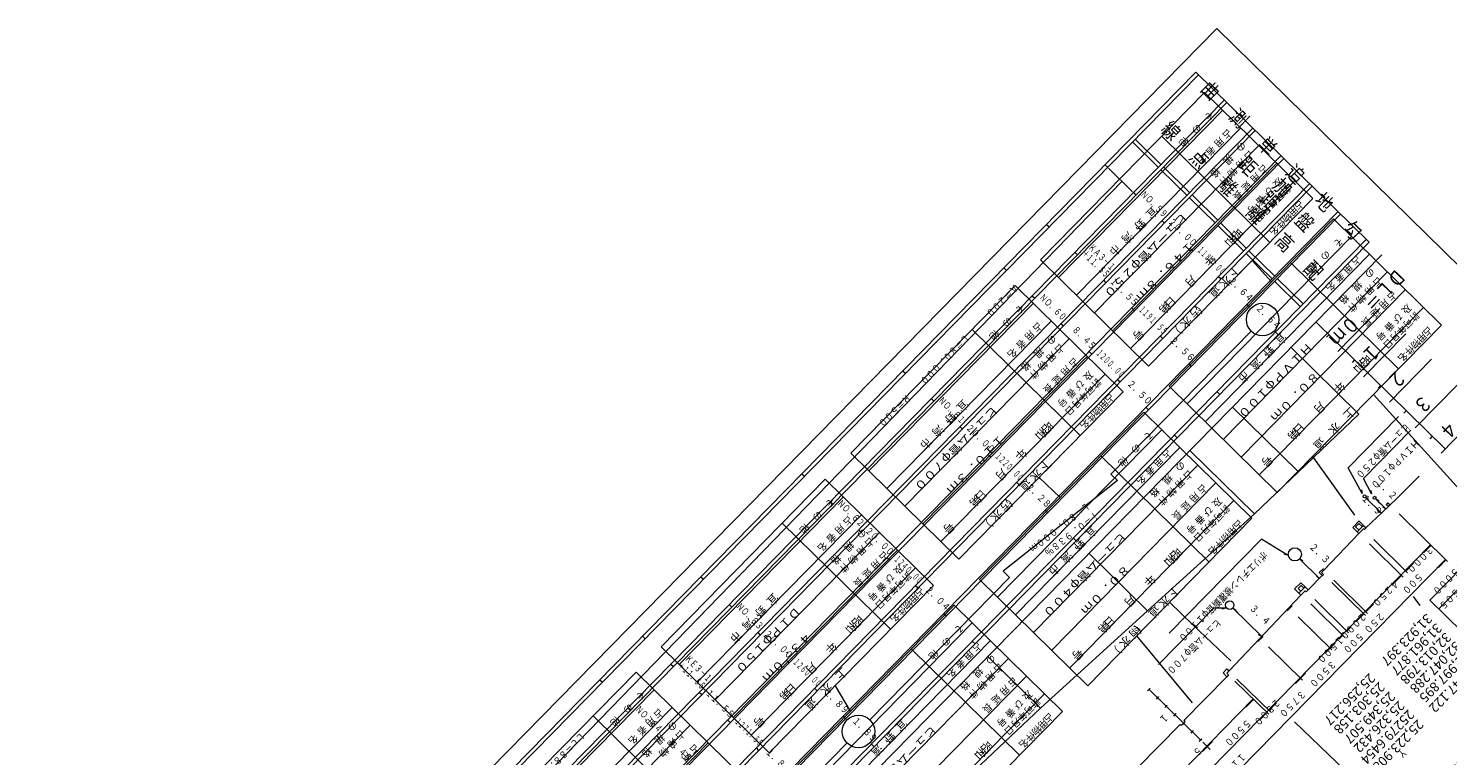
# Model space of a CAD drawing. Units: metres. Extents: x 25105 to 25401, y 31843 to 32140.
# Drawn here: x 25105 to 25301, y 32039 to 32140 of the extents above; entities that cross this region are included whole.
import ezdxf
from ezdxf.enums import TextEntityAlignment as Align

# ---------------------------------------------------------------- set-up
doc = ezdxf.new("R2010")
doc.units = ezdxf.units.M
doc.header["$MEASUREMENT"] = 0
for name, color, linetype, lineweight in [('その他', 136, 'Continuous', 5), ('図枠', 92, 'Continuous', 5), ('横断図', 4, 'Continuous', 5), ('縦断図', 62, 'Continuous', 5), ('道路平面図', 7, 'Continuous', 5)]:
    doc.layers.add(name, color=color, linetype=linetype, lineweight=lineweight)
doc.styles.add('YOKO_GOTHIC', font='MS Gothic.ttf')

msp = doc.modelspace()

# ---------------------------------------------------------------- linework, layer by layer
at = {"layer": 'その他'}
for p, q in [((25244.741, 32108.103), (25267.503, 32131.292)), ((25267.503, 32131.292), (25282.488, 32116.584)), ((25270.001, 32128.841), (25247.239, 32105.651)), ((25272.498, 32126.39), (25249.736, 32103.2)), ((25274.995, 32123.938), (25252.233, 32100.749)), ((25261.55, 32125.227), (25276.534, 32110.519)), ((25277.493, 32121.487), (25254.731, 32098.297)), ((25279.99, 32119.036), (25257.228, 32095.846)), ((25282.488, 32116.584), (25259.725, 32093.395)), ((25262.579, 32090.593), (25285.342, 32113.783)), ((25285.342, 32113.783), (25300.326, 32099.075)), ((25287.839, 32111.332), (25265.077, 32088.142)), ((25259.725, 32093.395), (25244.741, 32108.103)), ((25290.336, 32108.88), (25267.574, 32085.691)), ((25274.097, 32108.036), (25276.784, 32105.065)), ((25292.834, 32106.429), (25270.071, 32083.239)), ((25279.388, 32107.718), (25294.373, 32093.01)), ((25218.477, 32081.345), (25241.239, 32104.535)), ((25241.239, 32104.535), (25256.223, 32089.827)), ((25295.331, 32103.978), (25272.569, 32080.788)), ((25243.737, 32102.084), (25220.974, 32078.894)), ((25297.828, 32101.526), (25275.066, 32078.337)), ((25246.234, 32099.632), (25223.472, 32076.443)), ((25235.286, 32098.47), (25250.27, 32083.762)), ((25300.326, 32099.075), (25277.563, 32075.885)), ((25248.731, 32097.181), (25225.969, 32073.991)), ((25251.229, 32094.73), (25228.466, 32071.54)), ((25253.726, 32092.278), (25230.964, 32069.089)), ((25277.563, 32075.885), (25262.579, 32090.593)), ((25256.223, 32089.827), (25233.461, 32066.638)), ((25290.891, 32089.463), (25308.028, 32070.51)), ((25236.315, 32063.836), (25259.078, 32087.026)), ((25259.078, 32087.026), (25274.062, 32072.318)), ((25261.575, 32084.574), (25238.813, 32061.385)), ((25321.997, 32084.741), (25298.687, 32060.993)), ((25323.246, 32083.515), (25299.936, 32059.768)), ((25233.461, 32066.638), (25218.477, 32081.345)), ((25264.072, 32082.123), (25241.31, 32058.933)), ((25253.124, 32080.961), (25268.108, 32066.253)), ((25282.447, 32080.861), (25288.283, 32072.76)), ((25266.57, 32079.672), (25243.807, 32056.482)), ((25192.175, 32054.521), (25214.937, 32077.711)), ((25214.937, 32077.711), (25229.922, 32063.003)), ((25244.57, 32077.955), (25247.46, 32075.19)), ((25269.067, 32077.22), (25246.305, 32054.031)), ((25217.435, 32075.26), (25194.673, 32052.07)), ((25271.564, 32074.769), (25248.802, 32051.579)), ((25219.932, 32072.808), (25197.17, 32049.619)), ((25208.984, 32071.646), (25223.968, 32056.938)), ((25274.062, 32072.318), (25251.299, 32049.128)), ((25222.429, 32070.357), (25199.667, 32047.168)), ((25224.927, 32067.906), (25202.165, 32044.716)), ((25227.424, 32065.455), (25204.662, 32042.265)), ((25229.922, 32063.003), (25207.159, 32039.814)), ((25251.299, 32049.128), (25236.315, 32063.836)), ((25262.635, 32060.677), (25265.887, 32057.567)), ((25296.411, 32061.478), (25297.319, 32060.218)), ((25307.406, 32052.436), (25298.687, 32060.993)), ((25210.051, 32037.079), (25232.813, 32060.268)), ((25232.813, 32060.268), (25247.797, 32045.56)), ((25235.311, 32057.817), (25212.549, 32034.627)), ((25265.887, 32057.567), (25271.114, 32052.566)), ((25237.808, 32055.366), (25215.046, 32032.176)), ((25258.073, 32056.029), (25265.782, 32046.738)), ((25207.159, 32039.814), (25192.175, 32054.521)), ((25240.305, 32052.914), (25217.543, 32029.725)), ((25226.86, 32054.203), (25241.844, 32039.495)), ((25165.949, 32027.831), (25188.711, 32051.02)), ((25188.711, 32051.02), (25203.695, 32036.313)), ((25216.284, 32049.11), (25218.405, 32045.589)), ((25242.803, 32050.463), (25220.041, 32027.273)), ((25191.208, 32048.569), (25168.446, 32025.38)), ((25245.3, 32048.012), (25222.538, 32024.822)), ((25193.706, 32046.118), (25170.944, 32022.928)), ((25182.758, 32044.955), (25197.742, 32030.248)), ((25247.797, 32045.56), (25225.035, 32022.371)), ((25196.203, 32043.667), (25173.441, 32020.477)), ((25279.966, 32044.1), (25300.998, 32023.984)), ((25198.701, 32041.215), (25175.938, 32018.026))]:
    msp.add_line(p, q, dxfattribs=at)
at = {"layer": '図枠'}
for p, q in [((25104.514, 31972.41), (25269.175, 32140.163)), ((25269.175, 32140.163), (25401.045, 32010.724))]:
    msp.add_line(p, q, dxfattribs=at)
at = {"layer": '横断図'}
for p, q in [((25287.39, 32079.314), (25294.374, 32086.429)), ((25289.494, 32077.817), (25296.068, 32084.515)), ((25289.341, 32075.754), (25287.39, 32079.314)), ((25290.63, 32075.68), (25289.494, 32077.817)), ((25297.242, 32078.152), (25294.089, 32075.029)), ((25289.223, 32076.24), (25289.341, 32075.754)), ((25289.791, 32075.193), (25290.226, 32074.946)), ((25289.791, 32075.193), (25291.995, 32073.023)), ((25290.518, 32076.167), (25290.63, 32075.68)), ((25291.193, 32075.011), (25291.628, 32074.765)), ((25291.193, 32075.011), (25292.622, 32073.608)), ((25291.55, 32074.661), (25291.906, 32074.31)), ((25292.66, 32074.242), (25292.879, 32074.465)), ((25292.879, 32074.465), (25293.191, 32074.159)), ((25294.089, 32075.029), (25293.191, 32074.159)), ((25292.972, 32073.936), (25289.839, 32071.012)), ((25291.995, 32073.023), (25291.56, 32073.27)), ((25292.622, 32073.608), (25292.186, 32073.854)), ((25292.972, 32073.936), (25292.66, 32074.242)), ((25293.191, 32074.159), (25292.972, 32073.936)), ((25294.44, 32072.933), (25301.153, 32066.344)), ((25288.027, 32071.039), (25288.925, 32071.953)), ((25288.652, 32070.426), (25288.027, 32071.039)), ((25288.884, 32071.599), (25288.424, 32071.131)), ((25288.424, 32071.131), (25288.892, 32070.671)), ((25288.652, 32070.426), (25289.527, 32071.318)), ((25289.509, 32070.854), (25288.875, 32070.207)), ((25289.352, 32071.14), (25288.884, 32071.599)), ((25289.527, 32071.318), (25288.903, 32071.931)), ((25289.665, 32070.745), (25289.509, 32070.854)), ((25289.527, 32071.318), (25289.884, 32070.968)), ((25289.665, 32070.745), (25289.884, 32070.968)), ((25298.811, 32068.642), (25246.296, 32015.141)), ((25275.362, 32069.424), (25262.575, 32056.397)), ((25278.983, 32067.194), (25275.362, 32069.424)), ((25288.875, 32070.207), (25284.06, 32065.168)), ((25288.875, 32070.207), (25288.652, 32070.426)), ((25295.03, 32064.165), (25290.347, 32068.762)), ((25295.621, 32064.767), (25290.938, 32069.364)), ((25298.878, 32068.577), (25297.849, 32067.528)), ((25300.863, 32066.628), (25248.347, 32013.127)), ((25278.983, 32067.194), (25278.504, 32067.337)), ((25280.665, 32066.691), (25281.1, 32066.445)), ((25280.665, 32066.691), (25283.422, 32063.983)), ((25283.378, 32064.786), (25283.904, 32065.321)), ((25283.802, 32064.37), (25283.378, 32064.786)), ((25284.06, 32065.168), (25283.71, 32064.811)), ((25283.71, 32064.811), (25283.977, 32064.549)), ((25283.904, 32065.321), (25284.06, 32065.168)), ((25296.47, 32066.123), (25295.419, 32065.053)), ((25300.93, 32066.563), (25299.901, 32065.514)), ((25280.828, 32063.392), (25279.974, 32062.523)), ((25280.876, 32062.995), (25280.46, 32062.571)), ((25280.576, 32061.932), (25281.43, 32062.801)), ((25281.43, 32062.801), (25280.828, 32063.392)), ((25281.255, 32062.623), (25280.876, 32062.995)), ((25281.43, 32062.801), (25281.854, 32062.385)), ((25283.802, 32064.37), (25281.854, 32062.385)), ((25283.422, 32063.983), (25282.987, 32064.229)), ((25283.802, 32064.37), (25283.977, 32064.549)), ((25289.798, 32058.835), (25285.115, 32063.432)), ((25290.083, 32059.125), (25285.399, 32063.722)), ((25294.785, 32064.406), (25293.756, 32063.358)), ((25280.844, 32061.669), (25270.887, 32051.168)), ((25279.974, 32062.523), (25280.576, 32061.932)), ((25280.46, 32062.571), (25280.839, 32062.199)), ((25280.844, 32061.669), (25280.576, 32061.932)), ((25281.435, 32062.271), (25280.844, 32061.669)), ((25281.591, 32062.118), (25281.435, 32062.271)), ((25281.591, 32062.118), (25281.854, 32062.385)), ((25287.456, 32056.449), (25282.772, 32061.046)), ((25268.783, 32059.885), (25261.106, 32052.063)), ((25270.379, 32059.863), (25268.783, 32059.885)), ((25270.379, 32059.863), (25269.894, 32059.74)), ((25271.403, 32059.872), (25271.838, 32059.626)), ((25271.403, 32059.872), (25275.41, 32055.938)), ((25271.76, 32059.522), (25272.116, 32059.172)), ((25279.62, 32060.199), (25278.942, 32059.508)), ((25286.887, 32055.869), (25282.203, 32060.466)), ((25289.553, 32059.076), (25288.502, 32058.006)), ((25290.888, 32060.436), (25289.837, 32059.366)), ((25285.135, 32054.085), (25280.452, 32058.682)), ((25287.736, 32057.225), (25287.21, 32056.69)), ((25275.594, 32055.963), (25274.893, 32055.249)), ((25275.41, 32055.938), (25274.975, 32056.184)), ((25285.569, 32055.017), (25284.189, 32053.612)), ((25286.641, 32056.11), (25286.116, 32055.575)), ((25281.042, 32049.915), (25276.358, 32054.512)), ((25270.05, 32050.895), (25270.597, 32051.453)), ((25270.585, 32050.37), (25270.05, 32050.895)), ((25270.887, 32051.168), (25270.581, 32050.856)), ((25270.581, 32050.856), (25270.826, 32050.615)), ((25270.597, 32051.453), (25270.887, 32051.168)), ((25281.475, 32050.847), (25280.096, 32049.442)), ((25270.585, 32050.37), (25264.631, 32044.304)), ((25270.826, 32050.615), (25270.585, 32050.37)), ((25276.379, 32045.164), (25271.696, 32049.761)), ((25276.664, 32045.454), (25271.98, 32050.051)), ((25259.934, 32048.783), (25259.584, 32048.426)), ((25266.954, 32041.585), (25259.781, 32048.627)), ((25261.123, 32047.615), (25260.773, 32047.258)), ((25274.216, 32047.288), (25261.366, 32034.197)), ((25274.283, 32047.222), (25273.232, 32046.152)), ((25262.313, 32046.448), (25261.963, 32046.091)), ((25263.517, 32045.266), (25263.167, 32044.909)), ((25276.134, 32045.405), (25275.083, 32044.335)), ((25277.469, 32046.765), (25276.418, 32045.695)), ((25277.256, 32046.682), (25277.324, 32046.617)), ((25264.128, 32043.747), (25258.195, 32037.747)), ((25264.262, 32043.615), (25264.128, 32043.747)), ((25264.787, 32044.15), (25264.262, 32043.615)), ((25264.721, 32044.084), (25264.371, 32043.727)), ((25264.787, 32044.15), (25264.631, 32044.304)), ((25265.926, 32042.901), (25265.575, 32042.545)), ((25267.108, 32041.741), (25266.757, 32041.384)), ((25268.569, 32041.401), (25267.19, 32039.996)), ((25268.27, 32040.294), (25267.244, 32041.301))]:
    msp.add_line(p, q, dxfattribs=at)
for centre, radius in [((25289.656, 32075.351), 0.208), ((25291.044, 32075.157), 0.208), ((25279.996, 32067.318), 0.917), ((25270.986, 32060.281), 0.583)]:
    msp.add_circle(centre, radius, dxfattribs=at)
at = {"layer": '縦断図'}
for p, q in [((25110.073, 31974.95), (25266.284, 32134.095)), ((25110.43, 31974.6), (25266.641, 32133.745)), ((25266.284, 32134.095), (25290.281, 32110.541)), ((25113.998, 31971.097), (25270.209, 32130.242)), ((25114.355, 31970.747), (25270.566, 32129.892)), ((25117.945, 31967.223), (25274.157, 32126.367)), ((25118.302, 31966.873), (25274.513, 32126.017)), ((25261.081, 32120.942), (25257.513, 32124.445)), ((25261.453, 32121.321), (25257.885, 32124.824)), ((25121.87, 31963.37), (25278.082, 32122.515)), ((25122.249, 31962.998), (25278.461, 32122.143)), ((25253.697, 32121.271), (25254.054, 32120.921)), ((25257.488, 32117.55), (25254.188, 32120.79)), ((25261.438, 32120.592), (25265.028, 32117.068)), ((25261.81, 32120.971), (25265.4, 32117.447)), ((25125.818, 31959.495), (25282.029, 32118.64)), ((25126.175, 31959.145), (25282.386, 32118.29)), ((25256.039, 32118.973), (25169.908, 32030.244)), ((25257.622, 32117.419), (25257.979, 32117.068)), ((25265.385, 32116.717), (25268.953, 32113.215)), ((25265.757, 32117.097), (25269.325, 32113.594)), ((25129.765, 31955.621), (25285.976, 32114.765)), ((25130.122, 31955.271), (25286.333, 32114.415)), ((25245.598, 32113.02), (25245.954, 32112.67)), ((25261.57, 32113.544), (25261.926, 32113.194)), ((25269.332, 32112.843), (25272.901, 32109.34)), ((25269.705, 32113.222), (25273.273, 32109.719)), ((25133.69, 31951.768), (25289.902, 32110.913)), ((25134.069, 31951.396), (25290.281, 32110.541)), ((25135.854, 31949.645), (25292.065, 32108.789)), ((25249.523, 32109.167), (25249.879, 32108.817)), ((25265.495, 32109.691), (25265.874, 32109.319)), ((25273.258, 32108.99), (25276.848, 32105.466)), ((25273.63, 32109.369), (25277.22, 32105.845)), ((25239.687, 32106.998), (25240.044, 32106.648)), ((25253.47, 32105.292), (25253.827, 32104.942)), ((25269.442, 32105.817), (25269.799, 32105.466)), ((25277.205, 32105.115), (25280.773, 32101.613)), ((25277.577, 32105.495), (25281.145, 32101.992)), ((25243.612, 32103.146), (25243.969, 32102.795)), ((25257.395, 32101.44), (25257.774, 32101.068)), ((25273.389, 32101.942), (25273.746, 32101.592)), ((25285.936, 32095.407), (25291.78, 32101.362)), ((25247.56, 32099.271), (25247.916, 32098.921)), ((25254.515, 32078.431), (25273.954, 32098.235)), ((25277.314, 32098.089), (25277.694, 32097.717)), ((25282.936, 32099.49), (25300.822, 32081.933)), ((25261.342, 32097.565), (25261.699, 32097.215)), ((25284.721, 32097.738), (25284.37, 32097.381)), ((25289.526, 32091.883), (25295.371, 32097.837)), ((25251.485, 32095.418), (25251.864, 32095.046)), ((25279.478, 32095.966), (25288.889, 32086.728)), ((25288.289, 32094.236), (25287.939, 32093.879)), ((25293.094, 32088.38), (25298.939, 32094.335)), ((25225.699, 32092.748), (25226.056, 32092.397)), ((25265.29, 32093.69), (25265.647, 32093.34)), ((25255.432, 32091.544), (25255.789, 32091.193)), ((25291.879, 32090.711), (25291.529, 32090.355)), ((25296.685, 32084.856), (25302.53, 32090.81)), ((25229.624, 32088.895), (25229.981, 32088.545)), ((25269.215, 32089.838), (25269.594, 32089.465)), ((25259.379, 32087.669), (25259.736, 32087.319)), ((25271.378, 32087.714), (25280.5, 32078.761)), ((25288.889, 32086.728), (25280.5, 32078.761)), ((25295.448, 32087.209), (25295.097, 32086.852)), ((25300.253, 32081.353), (25306.098, 32087.308)), ((25233.571, 32085.02), (25233.928, 32084.67)), ((25263.305, 32083.816), (25263.684, 32083.444)), ((25299.038, 32083.685), (25298.688, 32083.328)), ((25237.497, 32081.167), (25237.876, 32080.795)), ((25265.468, 32081.693), (25274.388, 32072.937)), ((25211.689, 32078.475), (25212.046, 32078.124)), ((25254.515, 32078.431), (25255.43, 32077.533)), ((25280.5, 32078.761), (25274.388, 32072.937)), ((25255.43, 32077.533), (25239.57, 32064.989)), ((25241.444, 32077.293), (25241.801, 32076.943)), ((25215.614, 32074.622), (25215.971, 32074.272)), ((25245.391, 32073.418), (25245.748, 32073.068)), ((25274.388, 32072.937), (25259.597, 32059.474)), ((25219.561, 32070.747), (25219.918, 32070.397)), ((25249.316, 32069.565), (25249.696, 32069.193)), ((25223.487, 32066.894), (25223.866, 32066.522)), ((25251.48, 32067.442), (25259.597, 32059.474)), ((25239.57, 32064.989), (25240.462, 32064.113)), ((25197.701, 32064.224), (25198.058, 32063.874)), ((25240.462, 32064.113), (25221.11, 32044.399)), ((25227.434, 32063.02), (25227.791, 32062.669)), ((25201.626, 32060.371), (25201.983, 32060.021)), ((25231.381, 32059.145), (25231.738, 32058.795)), ((25259.597, 32059.474), (25244.762, 32046.011)), ((25189.601, 32055.972), (25189.958, 32055.622)), ((25205.573, 32056.496), (25205.93, 32056.146)), ((25235.306, 32055.292), (25235.686, 32054.92)), ((25237.47, 32053.169), (25244.762, 32046.011)), ((25193.526, 32052.119), (25193.883, 32051.769)), ((25193.526, 32052.119), (25193.883, 32051.769)), ((25209.498, 32052.644), (25209.878, 32052.271)), ((25183.691, 32049.951), (25184.048, 32049.6)), ((25197.474, 32048.245), (25197.831, 32047.895)), ((25213.446, 32048.769), (25213.803, 32048.419)), ((25187.616, 32046.098), (25187.973, 32045.748)), ((25244.762, 32046.011), (25230.217, 32032.307)), ((25201.399, 32044.392), (25201.778, 32044.02)), ((25217.393, 32044.894), (25217.75, 32044.544)), ((25191.563, 32042.223), (25191.92, 32041.873)), ((25217.936, 32041.165), (25207.1, 32030.126)), ((25221.318, 32041.042), (25221.697, 32040.669)), ((25205.346, 32040.517), (25205.703, 32040.167))]:
    msp.add_line(p, q, dxfattribs=at)
for centre in [(25275.53, 32099.84), (25219.534, 32042.793)]:
    msp.add_circle(centre, 2.25, dxfattribs=at)

# ---------------------------------------------------------------- texts
at = {"layer": 'その他', "linetype": 'Continuous', "lineweight": 5, "style": 'YOKO_GOTHIC'}
for s, height, p in [('そ', 0.953, (25268.088, 32129.037)), ('の', 0.953, (25266.308, 32127.223)), ('占', 0.953, (25270.534, 32126.534)), ('他', 0.953, (25264.555, 32125.438)), ('者', 0.953, (25268.233, 32124.19)), ('用', 0.953, (25269.418, 32125.396)), ('の', 0.953, (25272.472, 32124.761)), ('名', 0.953, (25267.008, 32122.941)), ('規', 0.953, (25270.719, 32122.975)), ('用', 0.953, (25272.429, 32122.417)), ('占', 0.953, (25273.545, 32123.554)), ('格', 0.953, (25268.925, 32121.148)), ('件', 0.953, (25270.046, 32119.99)), ('物', 0.953, (25271.244, 32121.21)), ('用', 0.953, (25274.413, 32120.494)), ('占', 0.953, (25275.529, 32121.631)), ('長', 0.953, (25272.016, 32118.052)), ('延', 0.953, (25273.214, 32119.273)), ('び', 0.953, (25276.329, 32118.534)), ('及', 0.953, (25277.555, 32119.783)), ('許', 0.953, (25278.621, 32118.721)), ('番', 0.953, (25275.172, 32117.355)), ('月', 0.953, (25275.944, 32115.994)), ('年', 0.953, (25276.841, 32116.907)), ('可', 0.953, (25277.738, 32117.821)), ('占', 0.953, (25280.492, 32116.697)), ('野', 1.143, (25258.422, 32114.124)), ('宜', 1.143, (25260.107, 32115.841)), ('号', 0.953, (25273.974, 32116.134)), ('日', 0.953, (25274.979, 32115.01)), ('件', 0.953, (25277.939, 32114.095)), ('物', 0.953, (25278.822, 32114.995)), ('用', 0.953, (25279.691, 32115.881)), ('湾', 1.143, (25256.704, 32112.373)), ('昭', 1.143, (25271.867, 32112.835)), ('名', 0.953, (25277.028, 32113.167)), ('市', 1.143, (25254.986, 32110.623)), ('和', 1.143, (25270.988, 32111.938)), ('そ', 0.953, (25285.926, 32111.527)), ('年', 1.143, (25268.217, 32109.116)), ('の', 0.953, (25284.146, 32109.714)), ('占', 0.953, (25288.372, 32109.024)), ('月', 1.143, (25265.462, 32106.309)), ('下', 1.143, (25271.623, 32107.591)), ('他', 0.953, (25282.393, 32107.929)), ('者', 0.953, (25286.071, 32106.68)), ('用', 0.953, (25287.256, 32107.887)), ('の', 0.953, (25290.31, 32107.252)), ('道', 1.143, (25268.904, 32104.82)), ('水', 1.143, (25270.288, 32106.231)), ('名', 0.953, (25284.846, 32105.432)), ('規', 0.953, (25288.557, 32105.466)), ('用', 0.953, (25290.267, 32104.908)), ('占', 0.953, (25291.383, 32106.045)), ('第', 1.143, (25261.861, 32102.64)), ('日', 1.143, (25262.626, 32103.42)), ('格', 0.953, (25286.764, 32103.639)), ('件', 0.953, (25287.884, 32102.48)), ('物', 0.953, (25289.083, 32103.701)), ('用', 0.953, (25292.251, 32102.984)), ('占', 0.953, (25293.367, 32104.122)), ('及', 0.953, (25295.393, 32102.273)), ('の', 0.953, (25240.044, 32100.466)), ('そ', 0.953, (25241.823, 32102.28)), ('水', 1.143, (25264.817, 32100.656)), ('汚', 1.143, (25266.168, 32102.033)), ('（', 1.143, (25266.912, 32102.791)), ('長', 0.953, (25289.854, 32100.543)), ('延', 0.953, (25291.052, 32101.764)), ('び', 0.953, (25294.168, 32101.024)), ('許', 0.953, (25296.459, 32101.211)), ('他', 0.953, (25238.291, 32098.681)), ('用', 0.953, (25243.154, 32098.639)), ('占', 0.953, (25244.27, 32099.776)), ('号', 1.143, (25258.21, 32098.921)), ('）', 1.143, (25263.416, 32099.229)), ('宜', 1.143, (25277.946, 32098.331)), ('号', 0.953, (25291.812, 32098.625)), ('番', 0.953, (25293.01, 32099.845)), ('月', 0.953, (25293.783, 32098.484)), ('年', 0.953, (25294.679, 32099.398)), ('可', 0.953, (25295.576, 32100.311)), ('用', 0.953, (25297.529, 32098.371)), ('占', 0.953, (25298.33, 32099.187)), ('者', 0.953, (25241.969, 32097.432)), ('の', 0.953, (25246.208, 32098.004)), ('占', 0.953, (25247.281, 32096.797)), ('野', 1.143, (25276.26, 32096.614)), ('日', 0.953, (25292.817, 32097.501)), ('件', 0.953, (25295.777, 32096.586)), ('物', 0.953, (25296.66, 32097.485)), ('名', 0.953, (25240.743, 32096.184)), ('規', 0.953, (25244.455, 32096.218)), ('物', 0.953, (25244.98, 32094.453)), ('用', 0.953, (25246.165, 32095.66)), ('占', 0.953, (25249.265, 32094.874)), ('湾', 1.143, (25274.542, 32094.864)), ('昭', 1.143, (25289.706, 32095.325)), ('名', 0.953, (25294.866, 32095.658)), ('格', 0.953, (25242.661, 32094.391)), ('件', 0.953, (25243.782, 32093.232)), ('延', 0.953, (25246.95, 32092.516)), ('用', 0.953, (25248.148, 32093.737)), ('及', 0.953, (25251.291, 32093.025)), ('市', 1.143, (25272.824, 32093.114)), ('和', 1.143, (25288.826, 32094.429)), ('長', 0.953, (25245.752, 32091.295)), ('番', 0.953, (25248.908, 32090.598)), ('び', 0.953, (25250.065, 32091.777)), ('可', 0.953, (25251.474, 32091.064)), ('許', 0.953, (25252.357, 32091.963)), ('年', 1.143, (25286.055, 32091.606)), ('宜', 1.143, (25233.843, 32089.083)), ('号', 0.953, (25247.71, 32089.377)), ('月', 0.953, (25249.68, 32089.236)), ('年', 0.953, (25250.577, 32090.15)), ('用', 0.953, (25253.427, 32089.123)), ('占', 0.953, (25254.228, 32089.939)), ('月', 1.143, (25283.3, 32088.8)), ('野', 1.143, (25232.158, 32087.367)), ('日', 0.953, (25248.715, 32088.253)), ('件', 0.953, (25251.674, 32087.338)), ('物', 0.953, (25252.558, 32088.237)), ('上', 1.143, (25287.443, 32088.024)), ('湾', 1.143, (25230.44, 32085.616)), ('和', 1.143, (25244.723, 32085.181)), ('昭', 1.143, (25245.603, 32086.078)), ('名', 0.953, (25250.764, 32086.41)), ('第', 1.143, (25279.699, 32085.131)), ('日', 1.143, (25280.464, 32085.91)), ('水', 1.143, (25285.391, 32085.934)), ('市', 1.143, (25228.722, 32083.866)), ('の', 0.953, (25257.882, 32082.957)), ('そ', 0.953, (25259.662, 32084.77)), ('道', 1.143, (25283.306, 32083.81)), ('年', 1.143, (25241.953, 32082.358)), ('他', 0.953, (25256.129, 32081.171)), ('用', 0.953, (25260.992, 32081.13)), ('占', 0.953, (25262.108, 32082.267)), ('号', 1.143, (25276.048, 32081.412)), ('月', 1.143, (25239.198, 32079.552)), ('水', 1.143, (25244.024, 32079.473)), ('下', 1.143, (25245.359, 32080.833)), ('者', 0.953, (25259.807, 32079.923)), ('規', 0.953, (25262.293, 32078.709)), ('の', 0.953, (25264.046, 32080.494)), ('占', 0.953, (25265.119, 32079.288)), ('道', 1.143, (25242.64, 32078.063)), ('名', 0.953, (25258.582, 32078.674)), ('格', 0.953, (25260.499, 32076.881)), ('物', 0.953, (25262.818, 32076.944)), ('用', 0.953, (25264.003, 32078.151)), ('占', 0.953, (25267.103, 32077.364)), ('そ', 0.953, (25215.522, 32075.456)), ('第', 1.143, (25235.597, 32075.883)), ('日', 1.143, (25236.362, 32076.662)), ('汚', 1.143, (25239.904, 32075.276)), ('（', 1.143, (25240.648, 32076.034)), ('件', 0.953, (25261.62, 32075.723)), ('延', 0.953, (25264.788, 32075.006)), ('用', 0.953, (25265.987, 32076.227)), ('及', 0.953, (25269.129, 32075.516)), ('の', 0.953, (25213.742, 32073.642)), ('占', 0.953, (25217.968, 32072.952)), ('水', 1.143, (25238.553, 32073.899)), ('長', 0.953, (25263.59, 32073.786)), ('番', 0.953, (25266.746, 32073.088)), ('び', 0.953, (25267.904, 32074.267)), ('可', 0.953, (25269.312, 32073.554)), ('許', 0.953, (25270.195, 32074.454)), ('他', 0.953, (25211.989, 32071.857)), ('用', 0.953, (25216.852, 32071.815)), ('の', 0.953, (25219.906, 32071.18)), ('号', 1.143, (25231.946, 32072.164)), ('）', 1.143, (25237.152, 32072.472)), ('宜', 1.143, (25251.682, 32071.574)), ('号', 0.953, (25265.548, 32071.867)), ('月', 0.953, (25267.519, 32071.727)), ('年', 0.953, (25268.415, 32072.641)), ('用', 0.953, (25271.265, 32071.614)), ('占', 0.953, (25272.066, 32072.43)), ('名', 0.953, (25214.442, 32069.36)), ('者', 0.953, (25215.667, 32070.608)), ('規', 0.953, (25218.153, 32069.394)), ('用', 0.953, (25219.863, 32068.836)), ('占', 0.953, (25220.979, 32069.973)), ('野', 1.143, (25249.996, 32069.857)), ('日', 0.953, (25266.553, 32070.744)), ('件', 0.953, (25269.513, 32069.828)), ('物', 0.953, (25270.396, 32070.728)), ('格', 0.953, (25216.359, 32067.567)), ('物', 0.953, (25218.678, 32067.629)), ('用', 0.953, (25221.846, 32066.913)), ('占', 0.953, (25222.963, 32068.05)), ('湾', 1.143, (25248.278, 32068.107)), ('和', 1.143, (25262.562, 32067.672)), ('昭', 1.143, (25263.442, 32068.568)), ('名', 0.953, (25268.602, 32068.901)), ('件', 0.953, (25217.48, 32066.408)), ('延', 0.953, (25220.648, 32065.692)), ('び', 0.953, (25223.763, 32064.953)), ('及', 0.953, (25224.989, 32066.201)), ('許', 0.953, (25226.055, 32065.139)), ('市', 1.143, (25246.56, 32066.356)), ('長', 0.953, (25219.45, 32064.471)), ('番', 0.953, (25222.606, 32063.774)), ('年', 0.953, (25224.275, 32063.326)), ('可', 0.953, (25225.172, 32064.24)), ('占', 0.953, (25227.926, 32063.115)), ('年', 1.143, (25259.791, 32064.849)), ('下', 1.143, (25263.198, 32063.324)), ('宜', 1.143, (25207.541, 32062.26)), ('号', 0.953, (25221.408, 32062.553)), ('日', 0.953, (25222.413, 32061.429)), ('月', 0.953, (25223.378, 32062.412)), ('物', 0.953, (25226.256, 32061.414)), ('用', 0.953, (25227.125, 32062.299)), ('月', 1.143, (25257.036, 32062.043)), ('水', 1.143, (25261.862, 32061.964)), ('野', 1.143, (25205.856, 32060.543)), ('昭', 1.143, (25219.301, 32059.254)), ('名', 0.953, (25224.462, 32059.586)), ('件', 0.953, (25225.373, 32060.514)), ('日', 1.143, (25254.2, 32059.153)), ('道', 1.143, (25260.478, 32060.554)), ('31,923.397', 1.334, (25297.917, 32059.48)), ('湾', 1.143, (25204.138, 32058.792)), ('和', 1.143, (25218.422, 32058.357)), ('そ', 0.953, (25233.398, 32058.013)), ('第', 1.143, (25253.435, 32058.374)), ('雨', 1.143, (25257.742, 32057.766)), ('（', 1.143, (25258.486, 32058.524)), ('31,961.877', 1.334, (25299.26, 32058.163)), ('市', 1.143, (25202.42, 32057.042)), ('年', 1.143, (25215.651, 32055.534)), ('の', 0.953, (25231.618, 32056.199)), ('占', 0.953, (25235.844, 32055.51)), ('水', 1.143, (25256.391, 32056.389)), ('32,013.798', 1.334, (25300.556, 32056.89)), ('32,047.288', 1.334, (25301.897, 32055.665)), ('他', 0.953, (25229.865, 32054.414)), ('用', 0.953, (25234.728, 32054.373)), ('の', 0.953, (25237.782, 32053.737)), ('号', 1.143, (25249.784, 32054.654)), ('）', 1.143, (25254.99, 32054.962)), ('31,997.895', 1.334, (25303.193, 32054.392)), ('月', 1.143, (25212.896, 32052.728)), ('上', 1.143, (25217.038, 32051.953)), ('名', 0.953, (25232.318, 32051.917)), ('者', 0.953, (25233.543, 32053.166)), ('規', 0.953, (25236.029, 32051.951)), ('用', 0.953, (25237.739, 32051.393)), ('占', 0.953, (25238.855, 32052.53)), ('25,256.217', 1.334, (25290.014, 32051.243)), ('31,947.122', 1.334, (25304.536, 32052.983)), ('日', 1.143, (25210.06, 32049.838)), ('水', 1.143, (25214.987, 32049.862)), ('格', 0.953, (25234.235, 32050.124)), ('物', 0.953, (25236.554, 32050.186)), ('用', 0.953, (25239.722, 32049.47)), ('占', 0.953, (25240.839, 32050.607)), ('25,303.158', 1.334, (25291.355, 32050.017)), ('そ', 0.953, (25189.295, 32048.765)), ('第', 1.143, (25209.295, 32049.059)), ('道', 1.143, (25212.902, 32047.738)), ('件', 0.953, (25235.356, 32048.966)), ('延', 0.953, (25238.524, 32048.249)), ('び', 0.953, (25241.639, 32047.51)), ('及', 0.953, (25242.865, 32048.759)), ('許', 0.953, (25243.931, 32047.697)), ('25,349.507', 1.334, (25292.789, 32048.7)), ('25,326.432', 1.334, (25294.085, 32047.428)), ('の', 0.953, (25187.515, 32046.952)), ('占', 0.953, (25191.742, 32046.262)), ('長', 0.953, (25237.326, 32047.028)), ('番', 0.953, (25240.482, 32046.331)), ('年', 0.953, (25242.151, 32045.883)), ('可', 0.953, (25243.048, 32046.797)), ('占', 0.953, (25245.802, 32045.673)), ('25279.6454', 1.334, (25295.427, 32046.202)), ('他', 0.953, (25185.763, 32045.166)), ('者', 0.953, (25189.441, 32043.918)), ('用', 0.953, (25190.625, 32045.125)), ('の', 0.953, (25193.679, 32044.489)), ('占', 0.953, (25194.753, 32043.283)), ('号', 1.143, (25205.644, 32045.34)), ('宜', 1.143, (25225.417, 32044.817)), ('号', 0.953, (25239.284, 32045.11)), ('日', 0.953, (25240.289, 32043.986)), ('月', 0.953, (25241.254, 32044.97)), ('物', 0.953, (25244.132, 32043.971)), ('用', 0.953, (25245.001, 32044.857)), ('25,223.908', 1.334, (25296.723, 32044.839)), ('名', 0.953, (25188.215, 32042.669)), ('規', 0.953, (25191.927, 32042.704)), ('用', 0.953, (25193.637, 32042.145)), ('占', 0.953, (25196.736, 32041.359)), ('湾', 1.143, (25222.014, 32041.349)), ('野', 1.143, (25223.732, 32043.1)), ('昭', 1.143, (25237.177, 32041.811)), ('名', 0.953, (25242.338, 32042.143)), ('件', 0.953, (25243.249, 32043.071)), ('格', 0.953, (25190.133, 32040.876)), ('物', 0.953, (25192.452, 32040.938)), ('用', 0.953, (25195.62, 32040.222)), ('和', 1.143, (25236.298, 32040.915)), ('Ｙ', 0.953, (25294.812, 32040.708))]:
    msp.add_text(s, height=height, rotation=225.533, dxfattribs=at).set_placement(p, align=Align.BOTTOM_LEFT)
for s, height, width, p in [('ヒューム管φ２５０', 1.143, 1.151, (25264.182, 32114.996)), ('１４６．８ｍ', 1.143, 1.142, (25265.152, 32110.989)), ('ＨＩＶＰφ１００', 1.143, 1.149, (25281.511, 32096.968)), ('８０．０ｍ', 1.143, 1.136, (25282.481, 32092.961)), ('ヒューム管φ７００', 1.143, 1.151, (25237.917, 32088.238)), ('１１０．３ｍ', 1.143, 1.142, (25238.888, 32084.232)), ('ヒューム管φ４００', 1.143, 1.151, (25255.756, 32070.729)), ('２５，４４０．５０５', 0.991, 0.846, (25307.686, 32068.626)), ('８０．０ｍ', 1.143, 1.136, (25256.217, 32066.204)), ('ＤＩＰφ１５０', 1.143, 1.146, (25210.598, 32060.377)), ('４３．０ｍ', 1.143, 1.136, (25212.077, 32056.889)), ('ヒューム管φ６００', 1.143, 1.151, (25229.491, 32043.972))]:
    msp.add_text(s, height=height, rotation=225.533, dxfattribs=dict(at, width=width)).set_placement(p, align=Align.BOTTOM_LEFT)
at = {"layer": '横断図', "linetype": 'Continuous', "lineweight": 5, "style": 'YOKO_GOTHIC', "width": 0.846}
for s, rotation, p in [('ヒューム管φ２５０', 225.533, (25295.167, 32085.78)), ('ＨＩＶＰφ１００', 225.533, (25296.455, 32083.519)), ('１．２', 315.533, (25290.964, 32076.968)), ('１．９', 315.442, (25288.924, 32074.811)), ('２．３', 315.527, (25281.692, 32068.109)), ('ポリエチレン被覆鋼管φ１１００', 225.533, (25275.423, 32068.048)), ('３０００', 225.533, (25298.415, 32068.791)), ('２５０００', 225.533, (25302.802, 32066.577)), ('４２５０', 225.533, (25293.645, 32064.089)), ('５００', 225.533, (25296.973, 32065.04)), ('３．４', 315.533, (25273.417, 32059.589)), ('２０００', 225.533, (25289.143, 32059.539)), ('２５０', 225.533, (25291.662, 32059.588)), ('ヒューム管φ７００', 225.533, (25268.99, 32058.658)), ('１５００', 225.533, (25285.983, 32056.281)), ('５００', 225.533, (25288.771, 32056.808)), ('３５００', 225.533, (25284.933, 32052.923)), ('２５００', 225.533, (25277.228, 32047.634)), ('３７５０', 225.533, (25280.729, 32048.774)), ('１', 225.533, (25261.699, 32045.536)), ('５５００', 225.533, (25273.165, 32044.77)), ('５', 225.533, (25266.369, 32040.969)), ('１１０００', 225.533, (25272.42, 32040.086))]:
    msp.add_text(s, height=0.991, rotation=rotation, dxfattribs=at).set_placement(p, align=Align.BOTTOM_LEFT)
at = {"layer": '縦断図', "linetype": 'Continuous', "lineweight": 5, "style": 'YOKO_GOTHIC'}
for s, height, rotation, width, p in [('曲', 2, 315.533, 0.832, (25266.372, 32131.196)), ('測', 2, 315.533, 0.832, (25270.297, 32127.343)), ('線', 2, 315.533, 0.832, (25260.9, 32125.62)), ('単', 2, 315.533, 0.832, (25274.245, 32123.468)), ('点', 2, 315.533, 0.832, (25264.825, 32121.768)), ('距', 2, 315.533, 0.832, (25271.53, 32120.703)), ('離', 2, 315.533, 0.832, (25268.772, 32117.893)), ('追', 2, 315.533, 0.832, (25278.17, 32119.616)), ('距', 2, 315.533, 0.832, (25274.558, 32115.936)), ('加', 2, 315.533, 0.832, (25276.375, 32117.787)), ('ＮＯ．５９\u3000', 0.968, 315.533, 0.697, (25258.326, 32116.886)), ('離', 2, 315.533, 0.832, (25272.697, 32114.04)), ('地', 2, 315.533, 0.832, (25282.117, 32115.741)), ('２０．００', 0.968, 315.533, 0.752, (25262.162, 32113.121)), ('盤', 2, 315.533, 0.832, (25279.403, 32112.976)), ('高', 2, 315.533, 0.832, (25276.645, 32110.166)), ('勾', 2, 315.533, 0.832, (25286.065, 32111.866)), ('ＫＡ３－１\u3000', 0.968, 315.533, 0.697, (25251.102, 32109.527)), ('１１８０．００', 0.968, 315.533, 0.535, (25266.176, 32109.181)), ('＋１１．５５', 0.969, 315.533, 0.59, (25250.227, 32108.636)), ('配', 2, 315.533, 0.832, (25280.592, 32106.291)), ('ＤＬ＝\u3000０ｍ', 2.019, 225.533, 0.83, (25293.733, 32107.508)), ('Ａ＝２００', 0.968, 225.533, 0.858, (25240.89, 32105.029)), ('１１．５５', 0.968, 315.533, 0.752, (25254.062, 32104.87)), ('\u3000２．６４', 0.968, 315.533, 0.807, (25269.7, 32105.722)), ('ＮＯ．６０\u3000', 0.968, 315.533, 0.697, (25244.316, 32102.613)), ('１１９１．５５', 0.968, 315.533, 0.535, (25258.077, 32100.929)), ('\u3000２．６４', 0.968, 315.533, 0.807, (25273.536, 32101.913)), ('\u3000８．４５', 0.968, 315.533, 0.752, (25248.152, 32098.848)), ('Ｌ＝８０．０００', 0.968, 225.533, 0.858, (25234.127, 32098.094)), ('\u3000２．５６', 0.968, 315.533, 0.807, (25261.6, 32097.471)), ('\u3000\u3000\u3000\u3000１\u3000', 2.019, 225.533, 0.83, (25296.624, 32103.579)), ('１２００．００', 0.968, 315.533, 0.535, (25252.166, 32094.908)), ('\u3000\u3000\u3000\u3000２\u3000', 2.019, 225.533, 0.83, (25300.215, 32100.054)), ('\u3000２．５０', 0.968, 315.533, 0.807, (25255.69, 32091.449)), ('Ｒ＝５００', 0.968, 225.533, 0.858, (25225.983, 32089.797)), ('ＮＯ．６１\u3000', 0.968, 315.533, 0.697, (25230.306, 32088.34)), ('\u3000\u3000\u3000\u3000３\u3000', 2.019, 225.533, 0.83, (25303.783, 32096.552)), ('２０．００', 0.968, 315.533, 0.752, (25234.142, 32084.575)), ('\u3000\u3000\u3000\u3000４\u3000', 2.019, 225.533, 0.83, (25307.374, 32093.028)), ('１２２０．００', 0.968, 315.533, 0.535, (25238.156, 32080.635)), ('\u3000２．２８', 0.968, 315.533, 0.807, (25241.68, 32077.176)), ('ＮＯ．６２\u3000', 0.968, 315.533, 0.697, (25216.318, 32074.09)), ('Ｌ＝８０．０００ｍ', 0.968, 218.033, 0.858, (25250.958, 32074.787)), ('ｉ＝０．９３８％', 0.968, 218.033, 0.858, (25252.184, 32073.583)), ('２０．００', 0.968, 315.533, 0.752, (25220.154, 32070.324)), ('１２４０．００', 0.968, 315.533, 0.535, (25224.168, 32066.384)), ('\u3000２．０４', 0.968, 315.533, 0.807, (25227.692, 32062.925)), ('ＮＯ．６３\u3000', 0.968, 315.533, 0.697, (25202.308, 32059.817)), ('２０．００', 0.968, 315.533, 0.752, (25206.144, 32056.051)), ('ＫＥ３－１\u3000', 0.968, 315.533, 0.697, (25195.193, 32052.568)), ('１２６０．００', 0.968, 315.533, 0.535, (25210.158, 32052.111)), ('＋１１．５５', 0.969, 315.533, 0.59, (25194.231, 32051.588)), ('１１．５５', 0.968, 315.533, 0.752, (25198.066, 32047.822)), ('\u3000１．８９', 0.968, 315.533, 0.807, (25213.682, 32048.652)), ('ＮＯ．６４\u3000', 0.968, 315.533, 0.697, (25188.32, 32045.566)), ('１２７１．５５', 0.968, 315.533, 0.535, (25202.08, 32043.882)), ('\u3000１．８９', 0.968, 315.533, 0.807, (25217.607, 32044.755)), ('Ｌｃ＝８８．１０９', 0.968, 225.533, 0.858, (25180.875, 32042.95)), ('\u3000８．４５', 0.968, 315.533, 0.752, (25192.156, 32041.801)), ('\u3000１．８９', 0.968, 315.533, 0.807, (25205.604, 32040.423))]:
    msp.add_text(s, height=height, rotation=rotation, dxfattribs=dict(at, width=width)).set_placement(p, align=Align.BOTTOM_LEFT)
at = {"layer": '道路平面図', "linetype": 'Continuous', "lineweight": 5, "style": 'YOKO_GOTHIC', "width": 1.146}
msp.add_text('株式会社フタバ', height=0.953, rotation=225.533, dxfattribs=at).set_placement((25304.251, 32040.693), align=Align.BOTTOM_LEFT)

doc.saveas('drawing.dxf')
